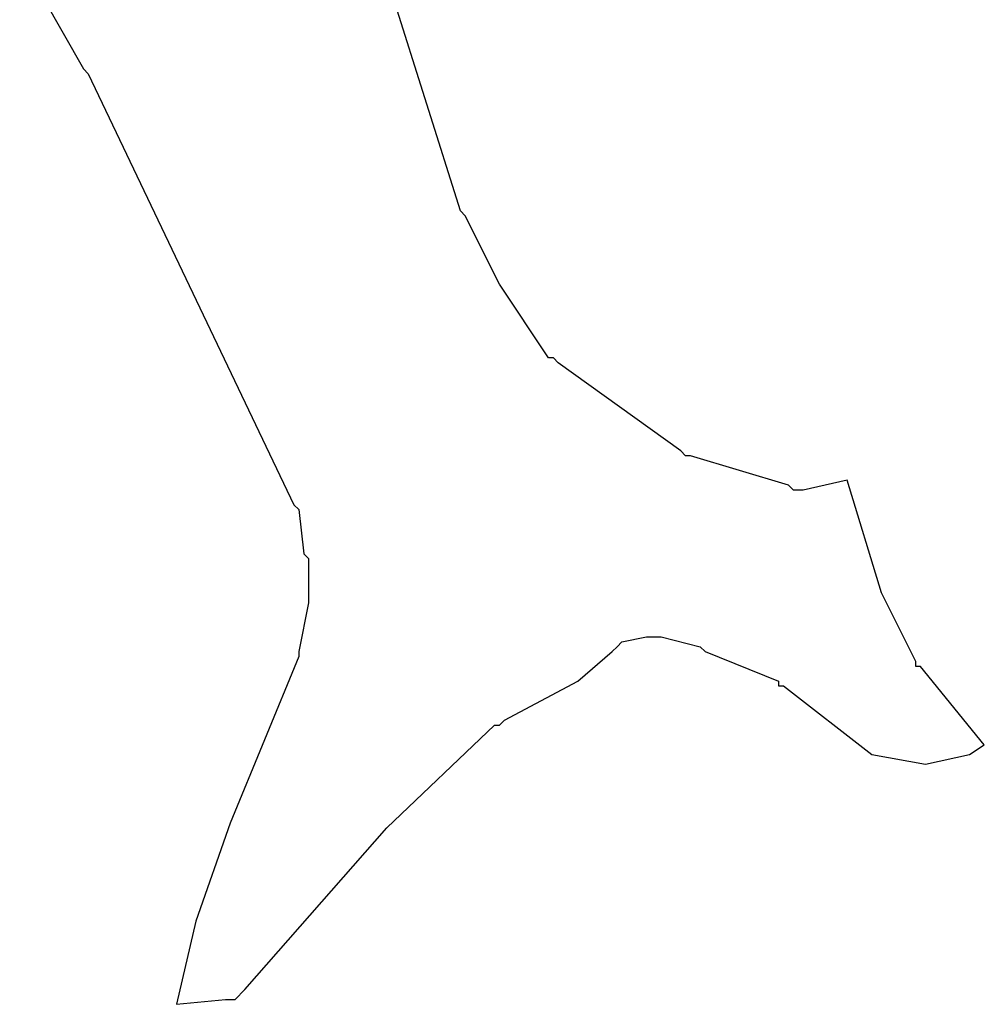
# Model space of a CAD drawing. Extents: x 4203 to 5548, y 1463 to 3217.
# Drawn here: x 5037 to 5234, y 1463 to 1664 of the extents above; entities that cross this region are included whole.
import ezdxf

# ---------------------------------------------------------------- set-up
doc = ezdxf.new("R2010")
doc.units = 0
doc.header["$MEASUREMENT"] = 0
doc.layers.add('quadras', color=7, linetype='CONTINUOUS')

msp = doc.modelspace()

# ---------------------------------------------------------------- linework, layer by layer
at = {"layer": 'quadras', "color": 7, "linetype": 'Continuous'}
for p, q in [((5127.08, 1625.19), (5088.08, 1749.19)), ((5037.08, 1677.19), (5050.08, 1654.19)), ((5050.08, 1654.19), (5050.08, 1654.19)), ((5050.08, 1654.19), (5051.08, 1653.19)), ((5051.08, 1653.19), (5093.08, 1565.19)), ((5128.08, 1624.19), (5127.08, 1625.19)), ((5127.08, 1625.19), (5127.08, 1625.19)), ((5135.08, 1610.19), (5128.08, 1624.19)), ((5145.08, 1595.19), (5135.08, 1610.19)), ((5135.08, 1610.19), (5135.08, 1610.19)), ((5146.08, 1595.19), (5145.08, 1595.19)), ((5147.08, 1594.19), (5146.08, 1595.19)), ((5172.08, 1576.19), (5147.08, 1594.19)), ((5173.08, 1575.19), (5172.08, 1576.19)), ((5174.08, 1575.19), (5173.08, 1575.19)), ((5194.08, 1569.19), (5174.08, 1575.19)), ((5206.08, 1570.19), (5197.08, 1568.19)), ((5213.08, 1547.19), (5206.08, 1570.19)), ((5195.08, 1568.19), (5194.08, 1569.19)), ((5196.08, 1568.19), (5195.08, 1568.19)), ((5197.08, 1568.19), (5196.08, 1568.19)), ((5093.08, 1565.19), (5093.08, 1565.19)), ((5093.08, 1565.19), (5094.08, 1564.19)), ((5094.08, 1564.19), (5095.08, 1555.19)), ((5095.08, 1555.19), (5096.08, 1554.19)), ((5096.08, 1554.19), (5096.08, 1547.19)), ((5096.08, 1547.19), (5096.08, 1546.19)), ((5096.08, 1546.19), (5096.08, 1545.19)), ((5220.08, 1533.19), (5213.08, 1547.19)), ((5213.08, 1547.19), (5213.08, 1547.19)), ((5096.08, 1545.19), (5094.08, 1535.19)), ((5160.08, 1537.19), (5165.08, 1538.19)), ((5165.08, 1538.19), (5166.08, 1538.19)), ((5166.08, 1538.19), (5167.08, 1538.19)), ((5167.08, 1538.19), (5168.08, 1538.19)), ((5168.08, 1538.19), (5176.08, 1536.19)), ((5158.08, 1535.19), (5159.08, 1536.19)), ((5159.08, 1536.19), (5160.08, 1537.19)), ((5159.08, 1536.19), (5159.08, 1536.19)), ((5176.08, 1536.19), (5177.08, 1535.19)), ((5094.08, 1534.19), (5080.08, 1500.19)), ((5094.08, 1535.19), (5094.08, 1534.19)), ((5094.08, 1534.19), (5094.08, 1534.19)), ((5151.08, 1529.19), (5158.08, 1535.19)), ((5177.08, 1535.19), (5177.08, 1535.19)), ((5177.08, 1535.19), (5192.08, 1529.19)), ((5220.08, 1532.19), (5220.08, 1533.19)), ((5220.08, 1533.19), (5220.08, 1533.19)), ((5221.08, 1532.19), (5220.08, 1532.19)), ((5234.08, 1516.19), (5221.08, 1532.19)), ((5136.08, 1521.19), (5151.08, 1529.19)), ((5192.08, 1529.19), (5192.08, 1528.19)), ((5192.08, 1528.19), (5193.08, 1528.19)), ((5193.08, 1528.19), (5211.08, 1514.19)), ((5112.08, 1499.19), (5134.08, 1520.19)), ((5134.08, 1520.19), (5135.08, 1520.19)), ((5135.08, 1520.19), (5136.08, 1521.19)), ((5135.08, 1520.19), (5135.08, 1520.19)), ((5231.08, 1514.19), (5234.08, 1516.19)), ((5211.08, 1514.19), (5222.08, 1512.19)), ((5222.08, 1512.19), (5231.08, 1514.19)), ((5080.08, 1500.19), (5073.08, 1480.19)), ((5080.08, 1500.19), (5080.08, 1500.19)), ((5083.08, 1466.19), (5112.08, 1499.19)), ((5112.08, 1499.19), (5112.08, 1499.19)), ((5073.08, 1480.19), (5069.08, 1463.19)), ((5081.08, 1464.19), (5083.08, 1466.19)), ((5069.08, 1463.19), (5079.08, 1464.19)), ((5079.08, 1464.19), (5079.08, 1464.19)), ((5079.08, 1464.19), (5080.08, 1464.19)), ((5080.08, 1464.19), (5080.08, 1464.19)), ((5080.08, 1464.19), (5081.08, 1464.19))]:
    msp.add_line(p, q, dxfattribs=at)

doc.saveas('drawing.dxf')
